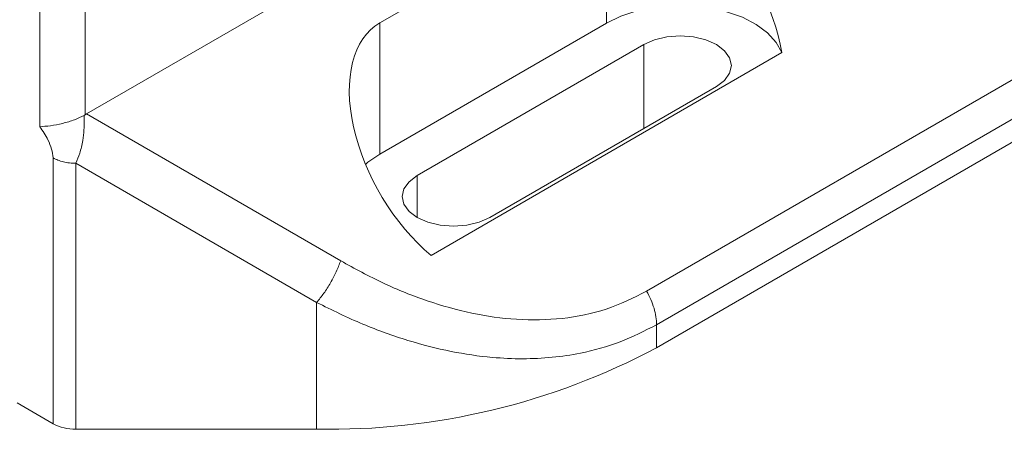
# Paper-space layout 'Sheet2' of a CAD drawing. Units: millimetres. Extents: x 0 to 420, y 0 to 297.
# Drawn here: x 294 to 324, y 79 to 92 of the extents above; entities that cross this region are included whole.
import ezdxf

# ---------------------------------------------------------------- set-up
doc = ezdxf.new("R2010")
doc.units = ezdxf.units.MM

psp = doc.layouts.new('Sheet2')

# ---------------------------------------------------------------- linework, layer by layer
at = {"color": 7, "linetype": 'Continuous', "lineweight": 15}
for p, q in [((313.1162, 83.6073), (350.2913, 105.0681)), ((294.1842, 104.6209), (294.1842, 88.7331)), ((295.5984, 104.6209), (295.5984, 89.1057)), ((313.4269, 82.5619), (350.602, 104.0227)), ((313.4269, 81.8445), (350.602, 103.3052)), ((295.6413, 89.1314), (306.5902, 95.452)), ((308.1158, 93.8833), (304.7908, 91.9639)), ((311.8619, 92.5252), (311.8619, 91.9632)), ((304.7908, 91.9639), (304.7908, 87.8812)), ((311.8619, 91.9632), (304.7908, 87.8812)), ((305.9575, 87.2076), (313.0286, 91.2897)), ((313.0286, 88.6771), (313.0286, 91.2897)), ((306.3899, 84.7222), (317.3339, 91.0401)), ((315.2913, 89.9834), (308.2203, 85.9014)), ((295.6413, 89.1314), (303.5702, 84.5534)), ((294.5984, 79.4773), (294.5984, 87.7623)), ((295.3055, 87.5932), (302.8202, 83.2543)), ((295.3055, 79.3082), (295.3055, 87.5932)), ((305.9575, 85.9014), (305.9575, 87.2076)), ((302.8202, 83.2543), (302.8202, 79.3082)), ((313.4269, 82.5619), (313.4269, 81.8445)), ((294.5984, 79.4773), (293.4771, 80.1246)), ((302.8202, 79.3082), (295.3055, 79.3082))]:
    psp.add_line(p, q, dxfattribs=at)
at = {"color": 7, "linetype": 'Continuous', "lineweight": 15, "flags": 128}
for points in [[(317.3339, 91.0401), (317.1596, 91.3586), (316.8903, 91.6543), (316.5343, 91.9177), (316.1031, 92.1404), (315.6103, 92.3155), (315.0716, 92.4374), (314.5039, 92.5022), (313.9253, 92.5078), (313.3542, 92.4541), (312.8086, 92.3428), (312.3059, 92.1774), (311.8619, 91.9632)], [(313.0286, 91.2897), (313.36, 91.4364), (313.7459, 91.5287), (314.16, 91.5602), (314.5741, 91.5287), (314.96, 91.4364), (315.2913, 91.2897), (315.5456, 91.0984), (315.7055, 90.8756), (315.76, 90.6365), (315.7055, 90.3975), (315.5456, 90.1747), (315.2913, 89.9834)], [(304.7908, 87.8812), (304.4197, 87.6249), (304.344, 87.559)], [(308.2203, 85.9014), (307.8889, 85.7546), (307.503, 85.6623), (307.0889, 85.6308), (306.6748, 85.6623), (306.2889, 85.7546), (305.9575, 85.9014), (305.7033, 86.0927), (305.5434, 86.3154), (305.4889, 86.5545), (305.5434, 86.7935), (305.7033, 87.0163), (305.9575, 87.2076)]]:
    psp.add_lwpolyline(points, dxfattribs=at)
at = {"color": 7, "linetype": 'Continuous', "lineweight": 15}
for centre, radius, start, end in [((303.2372, 101.011), 21.7068, 268.89935, 297.99679), ((295.2767, 80.7508), 1.4429, 241.95976, 271.1441)]:
    psp.add_arc(centre, radius, start, end, dxfattribs=at)
for centre, start_param, end_param in [((314.16, 92.0655), 4.143738, 6.1689703), ((307.0889, 87.9834), 6.2831447, 8.4225513)]:
    psp.add_ellipse(centre, major_axis=(-2.2982, 3.9804), ratio=0.5773346, start_param=start_param, end_param=end_param, dxfattribs=at)
for points, knots in [([(295.5631, 89.0851), (295.5698, 89.0888), (295.5818, 89.0954), (295.5933, 89.1025), (295.5984, 89.1057)], [0, 0, 0, 0, 0.5599958, 1, 1, 1, 1]), ([(295.5984, 89.1057), (295.6064, 89.1106), (295.6207, 89.1194), (295.635, 89.1277), (295.6413, 89.1314)], [0, 0, 0, 0, 0.5599942, 1, 1, 1, 1]), ([(295.5631, 89.085), (295.4661, 89.0376), (295.2656, 88.9395), (294.8867, 88.8262), (294.4919, 88.7523), (294.2895, 88.7397), (294.1842, 88.7332)], [0, 0, 0, 0, 0.223697, 0.4625277, 0.7202874, 1, 1, 1, 1]), ([(295.3055, 87.5932), (295.3496, 87.6947), (295.4422, 87.9081), (295.5242, 88.2721), (295.5719, 88.6743), (295.5663, 88.9357), (295.5631, 89.0851)], [0, 0, 0, 0, 0.2378302, 0.4999652, 0.7143266, 1, 1, 1, 1]), ([(294.5984, 87.7623), (294.5867, 87.8527), (294.5632, 88.0339), (294.42, 88.3767), (294.2736, 88.598), (294.1842, 88.7331)], [0, 0, 0, 0, 0.2794582, 0.560209, 1, 1, 1, 1]), ([(303.5702, 84.5534), (304.0124, 84.3123), (304.8967, 83.8301), (306.2692, 83.2824), (307.6606, 82.8921), (309.0794, 82.6912), (310.4944, 82.7205), (311.8792, 82.9934), (312.7038, 83.4027), (313.1162, 83.6073)], [0, 0, 0, 0, 0.1399831, 0.2799665, 0.4199499, 0.5599444, 0.7066132, 0.853298, 1, 1, 1, 1]), ([(302.8202, 83.2543), (303.2992, 83.0197), (304.2345, 82.5615), (305.6423, 82.0593), (306.9949, 81.7111), (308.1958, 81.5346), (309.2496, 81.4875), (310.1693, 81.5317), (311.1934, 81.6848), (312.3056, 81.9874), (313.0547, 82.3713), (313.4269, 82.5619)], [0, 0, 0, 0, 0.1341401, 0.2619199, 0.3836932, 0.4998686, 0.5865014, 0.6714747, 0.7550457, 0.8783161, 1, 1, 1, 1])]:
    psp.add_open_spline(points, degree=3, knots=knots, dxfattribs=at)
for points in [[(294.5984, 87.7623), (294.6473, 87.7371), (294.7452, 87.6866), (294.9207, 87.6341), (295.1091, 87.5996), (295.2401, 87.5953), (295.3055, 87.5932)], [(303.5702, 84.5534), (303.5275, 84.4414), (303.442, 84.2173), (303.2576, 83.8679), (303.0471, 83.5335), (302.8959, 83.3474), (302.8202, 83.2543)], [(313.1162, 83.6073), (313.1625, 83.5207), (313.2552, 83.3474), (313.3516, 83.0767), (313.4151, 82.8093), (313.4229, 82.6444), (313.4269, 82.5619)]]:
    psp.add_open_spline(points, degree=3, dxfattribs=at)

doc.saveas('drawing.dxf')
